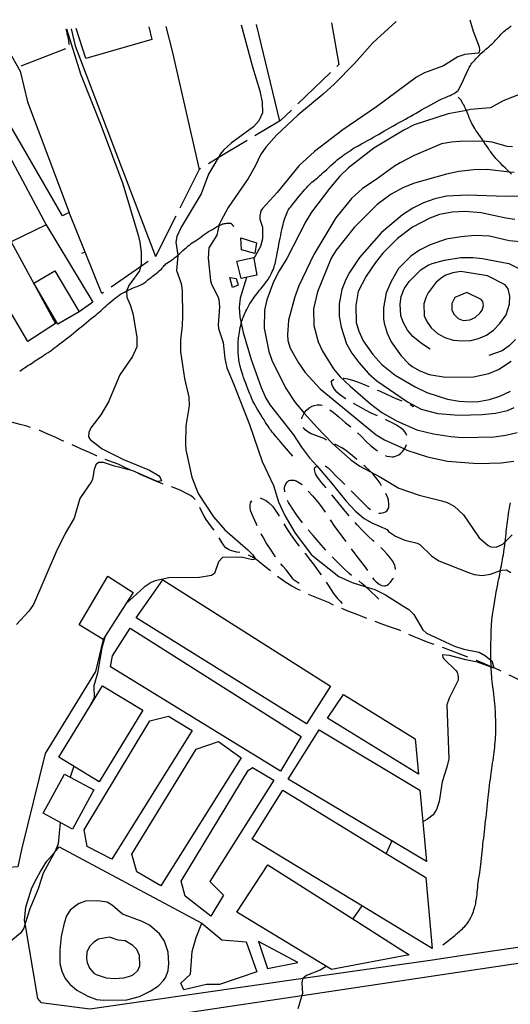
# Model space of a CAD drawing. Units: inches. Extents: x 685681 to 689409, y 4163983 to 4166376.
# Drawn here: x 687590 to 687862, y 4165797 to 4166344 of the extents above; entities that cross this region are included whole.
import ezdxf

# ---------------------------------------------------------------- set-up
doc = ezdxf.new("R2010")
doc.units = ezdxf.units.IN
doc.header["$MEASUREMENT"] = 0
doc.layers.add('Cartografia', color=7, linetype='Continuous')

msp = doc.modelspace()

# ---------------------------------------------------------------- linework, layer by layer
at = {"layer": 'Cartografia', "color": 7, "linetype": 'Continuous'}
for points in [[(687615.89, 4166338.67), (687623.53, 4166313.72), (687635, 4166284.88), (687647.09, 4166252.67), (687655.49, 4166224.14), (687656.44, 4166220.22), (687657.17, 4166214.67), (687657.23, 4166207.86), (687656.86, 4166206.58), (687656.23, 4166204.34), (687650.45, 4166196.23), (687649.13, 4166193.21), (687649.13, 4166193.2), (687649.32, 4166189.78), (687651.21, 4166185.5), (687652.61, 4166180.78), (687654.79, 4166167.69), (687654.89, 4166162.26), (687652.5, 4166156.84), (687645.5, 4166146.65), (687639.16, 4166131.78), (687634.79, 4166124.57), (687629.37, 4166117.22), (687628.17, 4166114.76), (687627.96, 4166112.32), (687628.93, 4166110.84), (687635.64, 4166105.72), (687647.5, 4166099.81), (687661.79, 4166093.83), (687666.78, 4166090.8), (687667.86, 4166089.75), (687668.52, 4166087.95), (687667.09, 4166087.55), (687665.65, 4166087.71), (687652.55, 4166093.41), (687642.51, 4166095.97), (687636.35, 4166097.98), (687633.6, 4166098.05), (687632.19, 4166096.71), (687631.17, 4166094.2), (687630.27, 4166088.8), (687629.74, 4166087.54), (687623.23, 4166078.17), (687620.12, 4166067.24), (687615.16, 4166058.65), (687610.16, 4166048.43), (687597.53, 4166019.26), (687594.91, 4166015.59), (687588.11, 4166008.15)], [(687615.46, 4166338.66), (687615.76, 4166337.52), (687616.09, 4166336.14), (687616.41, 4166334.74), (687616.71, 4166333.29), (687616.99, 4166331.8), (687617.21, 4166330.57), (687617.29, 4166329.92)], [(687618.45, 4166338.73), (687620.61, 4166329.29), (687634.93, 4166291.81), (687665.14, 4166212.32)], [(687661.58, 4166339.71), (687663.09, 4166332.77), (687626.56, 4166322.22), (687621.2, 4166338.79)], [(687712.69, 4166340.86), (687718.97, 4166317.56), (687723.09, 4166304.33), (687724.33, 4166297.91), (687724.56, 4166292.11), (687722.46, 4166287.57), (687719.52, 4166284.33), (687707.07, 4166275.28), (687702.9, 4166271.27), (687701.25, 4166269.24), (687699.94, 4166267.03), (687694.65, 4166258.05), (687690.55, 4166247.04), (687679.4, 4166228.58), (687676.93, 4166223.47), (687676.49, 4166220.34), (687677.58, 4166213.04), (687677.63, 4166212.74), (687676.91, 4166204.54), (687679.41, 4166197.46), (687679.99, 4166193.53), (687680.13, 4166179.29), (687679.97, 4166174.16), (687679, 4166165.95), (687679.06, 4166159.39), (687681.21, 4166144.69), (687683.65, 4166134.36), (687683.86, 4166129.55), (687682.07, 4166118.45), (687681.76, 4166108.26), (687682.01, 4166105.14), (687685.35, 4166089.89), (687688.83, 4166080.96), (687697.32, 4166067.87), (687703.69, 4166060.8), (687716.46, 4166049.6), (687719.13, 4166046.9), (687720.68, 4166044.37), (687718.93, 4166044.15), (687712.6, 4166045.53), (687702.36, 4166045.4), (687700.03, 4166043.04), (687697.9, 4166036.44), (687696.3, 4166035.35), (687689.51, 4166034.22), (687672.65, 4166034.03), (687664.93, 4166032.45), (687662.76, 4166031.54), (687658.81, 4166028.9), (687648.81, 4166019.63), (687648.81, 4166019.63)], [(687670.98, 4166339.92), (687674.51, 4166326.36), (687689.42, 4166260.7)], [(687798.68, 4166342.81), (687785.68, 4166330.87), (687775.59, 4166319.43), (687764.37, 4166308.16), (687758.17, 4166302.36), (687744.14, 4166290.78), (687732.29, 4166279.63), (687726.29, 4166273.01), (687723.43, 4166268.84), (687720.37, 4166262.41), (687716.5, 4166255.65), (687705.55, 4166239.63), (687701.56, 4166232.37), (687700.3, 4166229.78), (687700.23, 4166229.43), (687699.22, 4166224.14), (687694.73, 4166217.12), (687694.4, 4166211.36), (687695.69, 4166198.95), (687696.22, 4166197.09), (687699.98, 4166189.84), (687700.32, 4166188.54), (687700.58, 4166184.36), (687699.89, 4166174.53), (687700.18, 4166172.41), (687702.7, 4166164.58), (687703.61, 4166155.73), (687704.71, 4166150.56), (687708.69, 4166141.38), (687717.29, 4166119.23), (687724.42, 4166098.56), (687730.54, 4166085.23), (687733.45, 4166076.23), (687736.97, 4166068.67), (687742.65, 4166058.9), (687751.68, 4166046.88), (687766.83, 4166034.91), (687774.14, 4166031.42), (687781.75, 4166029.11), (687786.77, 4166027.6), (687792.69, 4166024.64), (687802.37, 4166018.57), (687805.59, 4166016.45), (687808.45, 4166013.69), (687813.36, 4166005.22), (687815.45, 4166003.44), (687830.89, 4165996.11), (687836.23, 4165994.58), (687844.63, 4165992.86), (687848.23, 4165990.87), (687851.17, 4165988.46), (687851.66, 4165988.06), (687852.72, 4165984.14), (687852.78, 4165983.95), (687851.3, 4165984.5), (687843.67, 4165987.35), (687837.28, 4165988.54), (687828.11, 4165990.99), (687824.36, 4165991.3), (687824.45, 4165989.93), (687825.03, 4165989.12), (687831.58, 4165982.93), (687832.41, 4165981.7), (687833.02, 4165979.15), (687832.99, 4165977.34), (687827.93, 4165967.37), (687826.81, 4165963.6), (687827.74, 4165933.74), (687826.71, 4165928.97), (687824.11, 4165920.92), (687822.44, 4165909.96), (687821.08, 4165905.62), (687819.08, 4165902.52), (687816, 4165900.15), (687813.39, 4165898.7), (687813.39, 4165898.7)], [(687741.35, 4166101.5), (687736.51, 4166107.21), (687734.54, 4166109.55), (687733.93, 4166110.26), (687733.43, 4166110.81), (687732.82, 4166111.49), (687732.13, 4166112.28), (687731.37, 4166113.16), (687730.6, 4166114.08), (687729.88, 4166114.97), (687729.24, 4166115.8), (687728.67, 4166116.58), (687728.13, 4166117.37), (687727.58, 4166118.21), (687726.98, 4166119.17), (687726.25, 4166120.33), (687725.37, 4166121.74), (687724.4, 4166123.3), (687723.41, 4166124.89), (687722.48, 4166126.4), (687721.63, 4166127.8), (687720.89, 4166129.07), (687720.26, 4166130.2), (687719.71, 4166131.21), (687719.24, 4166132.15), (687718.82, 4166133.05), (687718.41, 4166133.97), (687717.99, 4166134.97), (687717.53, 4166136.1), (687717.02, 4166137.4), (687716.45, 4166138.86), (687715.83, 4166140.48), (687715.18, 4166142.17), (687714.57, 4166143.8), (687714.03, 4166145.3), (687713.55, 4166146.65), (687713.15, 4166147.87), (687712.8, 4166149), (687712.5, 4166150.05), (687712.24, 4166151.05), (687712.01, 4166152.04), (687711.8, 4166153.01), (687711.62, 4166153.97), (687711.47, 4166154.91), (687711.35, 4166155.84), (687711.25, 4166156.77), (687711.17, 4166157.73), (687711.11, 4166158.74), (687711.06, 4166159.82), (687711.02, 4166160.97), (687711, 4166162.15), (687711, 4166163.33), (687711.02, 4166164.43), (687711.07, 4166165.47), (687711.13, 4166166.43), (687711.22, 4166167.32), (687711.34, 4166168.22), (687711.5, 4166169.22), (687711.69, 4166170.39), (687711.92, 4166171.65), (687712.17, 4166172.89), (687712.42, 4166174.04), (687712.67, 4166175.08), (687712.74, 4166175.34), (687712.93, 4166176.04), (687713.2, 4166176.91), (687713.49, 4166177.75), (687713.8, 4166178.58), (687714.14, 4166179.43), (687714.52, 4166180.31), (687714.92, 4166181.19), (687715.36, 4166182.1), (687715.84, 4166183.03), (687716.37, 4166184.04), (687716.96, 4166185.11), (687717.58, 4166186.19), (687718.19, 4166187.21), (687718.76, 4166188.11), (687719.32, 4166188.94), (687719.91, 4166189.78), (687720.58, 4166190.68), (687721.29, 4166191.62), (687722.02, 4166192.56), (687722.75, 4166193.46), (687723.51, 4166194.39), (687724.34, 4166195.39), (687725.25, 4166196.51), (687726.17, 4166197.66), (687726.98, 4166198.71), (687727.6, 4166199.58), (687728.08, 4166200.3), (687728.47, 4166200.95), (687728.82, 4166201.6), (687729.17, 4166202.3), (687729.54, 4166203.1), (687729.95, 4166204.01), (687730.35, 4166204.98), (687730.72, 4166205.9), (687731.01, 4166206.72), (687731.24, 4166207.48), (687731.45, 4166208.26), (687731.65, 4166209.13), (687731.87, 4166210.13), (687732.12, 4166211.29), (687732.39, 4166212.64), (687732.68, 4166214.15), (687733, 4166215.79), (687733.32, 4166217.52), (687733.66, 4166219.26), (687733.98, 4166220.95), (687734.3, 4166222.53), (687734.62, 4166224.04), (687734.94, 4166225.58), (687735.27, 4166227.17), (687735.59, 4166228.73), (687735.9, 4166230.11), (687736.17, 4166231.24), (687736.44, 4166232.18), (687736.73, 4166233.09), (687737.06, 4166234.04), (687737.41, 4166235), (687737.76, 4166235.9), (687738.1, 4166236.68), (687738.44, 4166237.35), (687738.78, 4166237.97), (687739.15, 4166238.56), (687739.55, 4166239.16), (687740, 4166239.77), (687740.52, 4166240.44), (687741.15, 4166241.23), (687741.94, 4166242.2), (687742.91, 4166243.41), (687743.99, 4166244.76), (687745.08, 4166246.1), (687746.09, 4166247.32), (687747.05, 4166248.44), (687747.96, 4166249.49), (687748.86, 4166250.49), (687749.72, 4166251.42), (687750.5, 4166252.24), (687751.19, 4166252.91), (687751.85, 4166253.51), (687752.55, 4166254.11), (687753.34, 4166254.76), (687754.22, 4166255.49), (687755.17, 4166256.27), (687756.18, 4166257.12), (687757.2, 4166257.99), (687758.19, 4166258.87), (687759.13, 4166259.72), (687760.1, 4166260.62), (687761.18, 4166261.63), (687762.42, 4166262.78), (687763.73, 4166263.97), (687764.94, 4166265.06), (687765.97, 4166265.94), (687766.87, 4166266.66), (687767.73, 4166267.33), (687768.65, 4166268), (687769.65, 4166268.71), (687770.72, 4166269.47), (687771.88, 4166270.25), (687773.08, 4166271.05), (687774.27, 4166271.83), (687775.41, 4166272.55), (687776.49, 4166273.21), (687777.51, 4166273.8), (687778.47, 4166274.34), (687779.44, 4166274.87), (687780.53, 4166275.45), (687781.79, 4166276.14), (687783.17, 4166276.91), (687784.59, 4166277.71), (687785.97, 4166278.5), (687787.35, 4166279.3), (687788.76, 4166280.12), (687790.26, 4166280.97), (687791.83, 4166281.87), (687793.46, 4166282.79), (687795.14, 4166283.74), (687796.86, 4166284.7), (687798.61, 4166285.68), (687800.38, 4166286.66), (687802.11, 4166287.63), (687803.76, 4166288.56), (687805.3, 4166289.44), (687806.76, 4166290.28), (687808.19, 4166291.1), (687809.64, 4166291.92), (687811.14, 4166292.77), (687812.72, 4166293.65), (687814.39, 4166294.57), (687816.13, 4166295.54), (687817.88, 4166296.51), (687819.59, 4166297.46), (687821.16, 4166298.33), (687822.51, 4166299.06), (687823.57, 4166299.59), (687824.47, 4166300), (687825.38, 4166300.38), (687826.42, 4166300.8), (687827.52, 4166301.24), (687828.57, 4166301.7), (687829.48, 4166302.15), (687830.42, 4166302.68), (687831.55, 4166303.35), (687833, 4166304.51), (687835.01, 4166308.29), (687837.57, 4166313.98), (687838.69, 4166316.41), (687839.1, 4166317.22), (687839.44, 4166317.8), (687839.82, 4166318.4), (687840.23, 4166319), (687840.67, 4166319.6), (687841.14, 4166320.19), (687841.63, 4166320.77), (687842.17, 4166321.36), (687842.8, 4166322.03), (687843.6, 4166322.84), (687844.59, 4166323.84), (687845.66, 4166324.91), (687846.67, 4166325.88), (687847.52, 4166326.65), (687848.28, 4166327.29), (687849.08, 4166327.95), (687850, 4166328.72), (687850.95, 4166329.54), (687851.79, 4166330.29), (687852.45, 4166330.93), (687853.06, 4166331.57), (687853.79, 4166332.38), (687854.77, 4166333.47), (687855.86, 4166334.66), (687856.89, 4166335.75), (687857.69, 4166336.56), (687858.35, 4166337.16), (687858.99, 4166337.69), (687859.7, 4166338.25), (687860.52, 4166338.87), (687861.44, 4166339.54), (687862.45, 4166340.25)], [(687839.52, 4166343.73), (687841.35, 4166337.28), (687844.69, 4166328.59), (687844.85, 4166326.84), (687844.62, 4166325.65), (687844.07, 4166325.14), (687836.78, 4166324.38), (687832.74, 4166323.12), (687824.78, 4166318.09), (687814.41, 4166314.28), (687809.96, 4166311.76), (687787.78, 4166295.34), (687769.09, 4166282.56), (687753.39, 4166270.52), (687744.91, 4166262.92), (687732.7, 4166247.82), (687724.43, 4166238.98), (687723.64, 4166237.66), (687723.01, 4166234.83), (687723.04, 4166233.14), (687724.5, 4166228.55), (687724.55, 4166222.24), (687723.38, 4166217.84), (687719.79, 4166211.25), (687719.79, 4166211.25)], [(687721, 4166341.05), (687733.96, 4166287.49), (687734.02, 4166287.28)], [(687762.77, 4166342), (687766.85, 4166318.89), (687765.75, 4166317.83)], [(687577.23, 4166337.8), (687590.21, 4166315.1), (687594.14, 4166298.24), (687617.34, 4166236.74), (687613.63, 4166234.92), (687554.27, 4166337.28)], [(687615.21, 4166327.63), (687590.59, 4166317.86)], [(687762.14, 4166314.36), (687744.12, 4166297.04)], [(687872.57, 4166304.48), (687857.99, 4166298.65), (687850.88, 4166294.83), (687839.91, 4166293.82), (687837.6, 4166293.38), (687827.52, 4166291.46), (687808.52, 4166285.36), (687802.95, 4166282.44), (687786.27, 4166272.38), (687772.17, 4166261.49), (687767.44, 4166256.97), (687761.64, 4166249.99), (687751.7, 4166236.87), (687748.49, 4166231.74), (687738.06, 4166211.18), (687733.75, 4166204.35), (687730.62, 4166198.29), (687726.99, 4166188.35), (687725.67, 4166182.51), (687725.48, 4166172.63), (687727.96, 4166159.68), (687729.62, 4166154.77), (687737.27, 4166139.48), (687742.55, 4166131.27), (687747.7, 4166125.49), (687754.67, 4166117.68), (687763.33, 4166108.59), (687773.56, 4166099.53), (687778.5, 4166096.12), (687784.46, 4166092.92), (687789.98, 4166089.96), (687800.09, 4166083.78), (687811.34, 4166079.92), (687823.96, 4166076.85), (687826.97, 4166075.84), (687830.82, 4166073.79), (687835.91, 4166068.95), (687844.64, 4166056.23), (687849.66, 4166051.95), (687851.1, 4166051.35), (687854.11, 4166051.04), (687857.76, 4166052.73), (687859.07, 4166054.06), (687862.91, 4166057.95)], [(687862.6, 4166258.12), (687861.44, 4166259.2), (687861.41, 4166259.23), (687860.27, 4166260.32), (687859.09, 4166261.47), (687857.84, 4166262.69), (687856.61, 4166263.91), (687855.52, 4166265.01), (687854.66, 4166265.93), (687853.95, 4166266.74), (687853.28, 4166267.55), (687852.57, 4166268.43), (687851.83, 4166269.38), (687851.12, 4166270.33), (687850.44, 4166271.25), (687849.77, 4166272.22), (687849.03, 4166273.31), (687848.16, 4166274.58), (687847.22, 4166275.97), (687846.98, 4166276.32), (687846.26, 4166277.39), (687845.33, 4166278.73), (687844.45, 4166280.01), (687843.63, 4166281.2), (687842.89, 4166282.31), (687842.22, 4166283.35), (687841.62, 4166284.33), (687841.08, 4166285.25), (687840.6, 4166286.12), (687840.18, 4166286.94), (687839.82, 4166287.72), (687839.49, 4166288.48), (687839.18, 4166289.27), (687838.87, 4166290.12), (687838.56, 4166290.99), (687838.24, 4166291.86), (687837.9, 4166292.71), (687837.6, 4166293.38), (687837.52, 4166293.57), (687837.08, 4166294.5), (687836.57, 4166295.5), (687836.06, 4166296.41), (687835.66, 4166297.05), (687834.62, 4166299.16), (687833.09, 4166300.78)], [(687740.51, 4166293.57), (687734.57, 4166287.86), (687733.96, 4166287.49), (687720.21, 4166279.22)], [(687715.93, 4166276.64), (687699.94, 4166267.03), (687694.51, 4166263.76)], [(687863.09, 4166273.25), (687860.21, 4166273.32), (687851.86, 4166275.85), (687846.98, 4166276.32), (687846.98, 4166276.32), (687833.99, 4166276.14), (687829.37, 4166275.81), (687823.83, 4166274.77), (687808.59, 4166268.36), (687800.91, 4166264.4), (687797.7, 4166262.53), (687787.53, 4166255.09), (687780, 4166250.14), (687773.8, 4166244.46), (687765.19, 4166233.8), (687752.89, 4166213.45), (687744.71, 4166196.11), (687742.52, 4166190.07), (687739.01, 4166177.01), (687738.35, 4166168.87), (687738.53, 4166165.81), (687739.92, 4166161.59), (687744.39, 4166153.3), (687748.23, 4166148.06), (687756.52, 4166138.96), (687787.61, 4166113.36), (687792.16, 4166110.57), (687803.19, 4166105.6), (687804.57, 4166104.98), (687816.01, 4166101.14), (687827.11, 4166098.78), (687843.93, 4166097.59), (687856.86, 4166097.83), (687863.9, 4166098.9)], [(687604.54, 4166229.88), (687585.1, 4166220.58), (687609.68, 4166175.23), (687594.31, 4166165.25), (687548.12, 4166243.64), (687550.08, 4166246.11), (687550.47, 4166248.24), (687559.04, 4166253.27), (687584.27, 4166268.06), (687604.54, 4166229.88)], [(687690.22, 4166261.18), (687689.42, 4166260.7), (687678.62, 4166239.19)], [(687864.04, 4166258.89), (687861.44, 4166259.2), (687849.08, 4166260.68), (687841.72, 4166260.41), (687833.43, 4166259.45), (687826.52, 4166258.01), (687808.75, 4166253.05), (687802.67, 4166250.56), (687795.87, 4166246.94), (687788.1, 4166241.29), (687775.28, 4166228.49), (687765.27, 4166215.93), (687762.67, 4166211.51), (687755.08, 4166192.81), (687752.82, 4166183.33), (687752.93, 4166174.02), (687755.35, 4166165.06), (687757.69, 4166159.92), (687763.88, 4166149.97), (687767.52, 4166145.6), (687773.17, 4166140.46), (687784.41, 4166130.67), (687790.62, 4166125.85), (687799.21, 4166121.01), (687810.11, 4166116.15), (687819.27, 4166114.01), (687828.85, 4166112.44), (687835.36, 4166111.93), (687852.97, 4166112.38), (687859.45, 4166113.26), (687865.79, 4166114.69)], [(687866.72, 4166245.82), (687859.42, 4166245.62), (687838.17, 4166246.41), (687826.56, 4166245.76), (687820.09, 4166244.33), (687813.82, 4166242.08), (687807.88, 4166239.16), (687802.08, 4166235.49), (687790.58, 4166225.71), (687778.28, 4166211.86), (687772.81, 4166203.57), (687770.64, 4166199.53), (687768.49, 4166193.99), (687766.95, 4166186.03), (687767.02, 4166179.34), (687768.19, 4166173.11), (687771.17, 4166163.98), (687774.02, 4166158.79), (687777.87, 4166153.48), (687783.22, 4166147.52), (687787.99, 4166143.3), (687804.88, 4166131.68), (687812.45, 4166127.75), (687821.68, 4166125.3), (687833.32, 4166124.33), (687846.37, 4166124.64), (687853.72, 4166125.46), (687860.44, 4166126.9), (687864.03, 4166128.59)], [(687635.48, 4166191.77), (687617.34, 4166236.74)], [(687676.38, 4166234.72), (687665.17, 4166212.38)], [(687864.4, 4166232.96), (687859.39, 4166233.62), (687845.84, 4166236.62), (687836.65, 4166237.32), (687829.66, 4166236.88), (687822.69, 4166235.62), (687817.35, 4166233.71), (687807.76, 4166228.6), (687799.45, 4166222.26), (687791.29, 4166214.29), (687787.2, 4166209.03), (687782.03, 4166201.37), (687777.63, 4166192.85), (687776.22, 4166185.08), (687776.45, 4166175.77), (687777.85, 4166170.86), (687780.26, 4166165.65), (687785.72, 4166157.94), (687790.75, 4166152.41), (687798.11, 4166146.55), (687809.1, 4166140), (687815.65, 4166136.88), (687827.03, 4166133.28), (687833.48, 4166132.08), (687839.74, 4166131.7), (687844.36, 4166131.91), (687850.33, 4166133.08), (687856.04, 4166134.94), (687861.99, 4166137.68)], [(687589.88, 4166148.73), (687590.67, 4166149.3), (687591.53, 4166149.91), (687592.46, 4166150.53), (687593.43, 4166151.17), (687594.44, 4166151.82), (687595.43, 4166152.45), (687596.37, 4166153.05), (687597.2, 4166153.62), (687597.95, 4166154.15), (687598.65, 4166154.63), (687599.32, 4166155.06), (687599.99, 4166155.47), (687600.69, 4166155.9), (687601.44, 4166156.38), (687602.29, 4166156.93), (687603.28, 4166157.58), (687604.41, 4166158.32), (687605.6, 4166159.09), (687606.7, 4166159.83), (687607.64, 4166160.48), (687608.5, 4166161.12), (687609.42, 4166161.84), (687610.5, 4166162.68), (687611.71, 4166163.64), (687612.99, 4166164.63), (687614.27, 4166165.62), (687615.58, 4166166.62), (687616.94, 4166167.66), (687618.36, 4166168.75), (687619.77, 4166169.84), (687621.07, 4166170.88), (687622.21, 4166171.81), (687623.27, 4166172.69), (687624.37, 4166173.6), (687625.58, 4166174.61), (687626.89, 4166175.69), (687628.25, 4166176.79), (687629.6, 4166177.87), (687630.89, 4166178.9), (687632.06, 4166179.85), (687633.07, 4166180.7), (687633.98, 4166181.49), (687634.86, 4166182.3), (687635.79, 4166183.15), (687636.73, 4166184.04), (687637.67, 4166184.89), (687638.58, 4166185.7), (687639.53, 4166186.5), (687640.58, 4166187.37), (687641.77, 4166188.35), (687643.01, 4166189.34), (687644.14, 4166190.22), (687645.07, 4166190.91), (687645.83, 4166191.43), (687646.51, 4166191.85), (687647.18, 4166192.22), (687647.93, 4166192.61), (687648.85, 4166193.07), (687649.13, 4166193.2), (687650, 4166193.62), (687651.25, 4166194.21), (687652.42, 4166194.74), (687653.39, 4166195.14), (687654.21, 4166195.46), (687655, 4166195.77), (687655.83, 4166196.1), (687656.66, 4166196.47), (687657.43, 4166196.83), (687658.08, 4166197.18), (687658.65, 4166197.53), (687659.2, 4166197.9), (687659.76, 4166198.3), (687660.35, 4166198.77), (687661.01, 4166199.32), (687661.74, 4166199.94), (687662.51, 4166200.6), (687663.28, 4166201.23), (687664.01, 4166201.81), (687664.75, 4166202.37), (687665.55, 4166202.97), (687666.42, 4166203.64), (687667.28, 4166204.33), (687667.99, 4166204.93), (687668.47, 4166205.39), (687668.81, 4166205.79), (687669.13, 4166206.21), (687669.55, 4166206.74), (687670.02, 4166207.31), (687670.48, 4166207.82), (687670.89, 4166208.21), (687671.36, 4166208.56), (687672.02, 4166209.01), (687672.95, 4166209.64), (687674.04, 4166210.37), (687675.1, 4166211.1), (687675.99, 4166211.75), (687676.74, 4166212.33), (687677.4, 4166212.88), (687677.58, 4166213.04), (687678.03, 4166213.45), (687678.7, 4166214.07), (687679.48, 4166214.79), (687680.4, 4166215.64), (687681.41, 4166216.54), (687682.42, 4166217.42), (687683.36, 4166218.21), (687684.23, 4166218.9), (687685.02, 4166219.5), (687685.76, 4166220.03), (687686.52, 4166220.54), (687687.4, 4166221.13), (687688.43, 4166221.82), (687689.53, 4166222.59), (687690.57, 4166223.33), (687691.45, 4166223.99), (687692.17, 4166224.54), (687692.78, 4166225), (687693.32, 4166225.37), (687693.91, 4166225.73), (687694.64, 4166226.17), (687695.6, 4166226.74), (687696.73, 4166227.42), (687697.92, 4166228.13), (687699.09, 4166228.8), (687700.16, 4166229.4), (687700.23, 4166229.43), (687701.08, 4166229.87), (687701.8, 4166230.2), (687702.38, 4166230.41), (687702.9, 4166230.55), (687703.45, 4166230.66), (687704.02, 4166230.75), (687704.61, 4166230.82), (687705.21, 4166230.86), (687705.78, 4166230.87), (687706.26, 4166230.86), (687706.63, 4166230.83), (687706.89, 4166230.76), (687707.09, 4166230.65), (687707.25, 4166230.49), (687707.41, 4166230.29), (687707.62, 4166230.03), (687707.9, 4166229.72), (687708.22, 4166229.44), (687708.55, 4166229.25)], [(687604.54, 4166229.88), (687630.44, 4166187.11), (687622.79, 4166181.64)], [(687869.57, 4166220.37), (687861.31, 4166221.03), (687850.33, 4166223.58), (687842.27, 4166223.93), (687834.66, 4166223.35), (687826.32, 4166221.88), (687817.44, 4166218.84), (687811.56, 4166215.79), (687806.69, 4166212.45), (687799.95, 4166205.64), (687795.83, 4166198.5), (687793.14, 4166192.2), (687791.67, 4166183.93), (687791.66, 4166177.8), (687791.95, 4166175.43), (687793.55, 4166169.77), (687795.77, 4166164.94), (687801.34, 4166157.3), (687805.49, 4166153), (687807.58, 4166151.29), (687811.75, 4166148.86), (687816.97, 4166146.96), (687825.93, 4166145.44), (687841.48, 4166145.61), (687850.07, 4166147.39), (687855.33, 4166149.61), (687862.31, 4166154.31)], [(687712.42, 4166222.76), (687721.16, 4166219.99), (687720.27, 4166214.09), (687712.86, 4166216.08), (687712.42, 4166222.76)], [(687624.26, 4166214.2), (687626.12, 4166214.95)], [(687661.09, 4166209.51), (687656.86, 4166206.58), (687640.54, 4166195.27)], [(687719.79, 4166211.25), (687721.43, 4166202.05), (687712.6, 4166200.08), (687710.23, 4166209.85), (687719.69, 4166211.83), (687719.79, 4166211.25)], [(687817.56, 4166160.96), (687812.65, 4166164.01), (687807.89, 4166167.92), (687804.89, 4166171.49), (687802.43, 4166175.94), (687801.18, 4166179.54), (687800.87, 4166185.91), (687801.48, 4166190.17), (687803.03, 4166194.45), (687805.82, 4166198.56), (687812.51, 4166205.19), (687816.34, 4166207.63), (687818.51, 4166208.55), (687825.41, 4166210.36), (687834.44, 4166211.72), (687841.25, 4166211.78), (687846.44, 4166211.26), (687861.11, 4166208.4), (687874.48, 4166201.84)], [(687611.06, 4166174.75), (687597.65, 4166197.58), (687609.38, 4166204.47), (687622.79, 4166181.64), (687611.06, 4166174.75)], [(687849.24, 4166201.68), (687834.52, 4166203.97), (687830.03, 4166203.33), (687826.19, 4166202), (687824.33, 4166200.97), (687820.89, 4166198.16), (687816.37, 4166192.26), (687815.23, 4166190.05), (687814.05, 4166186.15), (687814.24, 4166179.53), (687815.55, 4166176.31), (687818.11, 4166172.73), (687821.6, 4166169.67), (687825.58, 4166167.43), (687830.17, 4166166.02), (687835.36, 4166165.49), (687839.98, 4166165.7), (687844.21, 4166166.78), (687848.79, 4166168.8), (687852.61, 4166171.56), (687856.11, 4166175.25), (687859.58, 4166180.07), (687861.53, 4166185.85), (687861.64, 4166190.29), (687860.81, 4166194.4), (687859.08, 4166196.62), (687849.24, 4166201.68)], [(687706.46, 4166200.71), (687709.91, 4166200.15), (687711.1, 4166196.49), (687707.88, 4166195.12), (687706.46, 4166200.71)], [(687715.66, 4166200.76), (687712.05, 4166189.32), (687711.64, 4166184.31), (687711.99, 4166178.88), (687712.74, 4166175.34), (687713.84, 4166170.17), (687718.24, 4166155.25), (687723.71, 4166139.66), (687726.32, 4166133.71), (687728.83, 4166129.95), (687741.69, 4166113.44), (687746.13, 4166106.65), (687750.61, 4166100.73), (687754.61, 4166096.14), (687762.23, 4166087.39), (687770.93, 4166076.55), (687776.03, 4166071.08), (687780.91, 4166067.05), (687785.14, 4166064.69), (687793.71, 4166060.91), (687794.42, 4166059.74), (687798.27, 4166057.18), (687803.5, 4166054.91), (687810.34, 4166053.28), (687811.66, 4166052.62), (687818.22, 4166046.24), (687822.2, 4166043.44), (687838.69, 4166037), (687841.96, 4166035.87), (687846.34, 4166035.39), (687850.95, 4166036.17), (687856.45, 4166038.08), (687857.4, 4166038.41), (687859.84, 4166038.46), (687862.24, 4166037.13)], [(687636.43, 4166192.42), (687635.48, 4166191.77)], [(687837.73, 4166192.41), (687831.23, 4166189.66), (687829.54, 4166186.32), (687829.48, 4166182.57), (687830.84, 4166180.09), (687833.01, 4166177.95), (687835.77, 4166176.87), (687839.52, 4166177.13), (687842.37, 4166178.49), (687845.19, 4166181.05), (687846.23, 4166182.5), (687847.11, 4166185.15), (687846.76, 4166187.45), (687845.68, 4166188.49), (687837.73, 4166192.41)], [(687864.83, 4166166.23), (687861.21, 4166162.72), (687857.33, 4166160.09), (687850.06, 4166157.51)], [(687770.67, 4166133.31), (687769.74, 4166133.9), (687767.2, 4166135.72), (687765.74, 4166137.07), (687764.4, 4166138.67), (687763.5, 4166140.15), (687763.04, 4166141.46), (687762.82, 4166142.95), (687763.18, 4166143.52), (687763.92, 4166144.1), (687764.34, 4166144.26)], [(687769.27, 4166144.77), (687769.53, 4166144.77), (687771.6, 4166144.43), (687774.49, 4166143.73), (687777.25, 4166142.85), (687779.96, 4166141.77), (687783.5, 4166140.23)], [(687788.11, 4166138.29), (687789.4, 4166137.76), (687793.69, 4166135.84), (687798.47, 4166133.62), (687801.81, 4166132.2)], [(687746.24, 4166122.33), (687746.33, 4166122.9), (687746.81, 4166123.97), (687747.65, 4166125.41), (687747.7, 4166125.49), (687747.96, 4166125.93), (687749, 4166127.14), (687750.47, 4166128.41), (687752.02, 4166129.38), (687753.2, 4166129.78), (687754.88, 4166130.06), (687756.63, 4166130.09), (687757.32, 4166129.85), (687757.49, 4166129.77)], [(687761.85, 4166127.38), (687763.7, 4166125.97), (687766.81, 4166123.41), (687770.62, 4166120.16), (687773.47, 4166117.9)], [(687788.31, 4166123.93), (687784.76, 4166125.49), (687781.67, 4166127.06), (687777.69, 4166129.23), (687774.96, 4166130.76)], [(687806.39, 4166130.19), (687807.35, 4166129.78), (687808.12, 4166129.11), (687808.12, 4166128.99)], [(687595.88, 4166117.56), (687593.93, 4166118.19), (687590.1, 4166119.24), (687584.58, 4166120.7), (687581.56, 4166121.71), (687581.48, 4166121.73)], [(687804.5, 4166113), (687804.21, 4166113.91), (687803.57, 4166114.9), (687802.42, 4166116.19), (687801.09, 4166117.23), (687798.81, 4166118.75), (687796.42, 4166120.08), (687792.95, 4166121.83), (687792.86, 4166121.86)], [(687614.31, 4166109.82), (687613.64, 4166110.12), (687609.86, 4166111.92), (687605.57, 4166113.84), (687601.04, 4166115.76), (687600.6, 4166115.91)], [(687760.16, 4166110.52), (687758.1, 4166111.49), (687755.52, 4166112.45), (687751.17, 4166114.18), (687749.6, 4166115.09), (687748.26, 4166116.19), (687747.31, 4166117.36), (687747.19, 4166117.56)], [(687777.19, 4166114.57), (687779.38, 4166112.51), (687781.86, 4166109.94), (687784.47, 4166107.49), (687787.01, 4166105.41), (687788.28, 4166104.5)], [(687632.58, 4166101.7), (687632.41, 4166101.78), (687628.5, 4166103.58), (687624.09, 4166105.5), (687618.89, 4166107.83)], [(687776.89, 4166099.75), (687774.2, 4166102.04), (687770.59, 4166104.91), (687768.56, 4166106.19), (687765.79, 4166107.7), (687764.63, 4166108.29)], [(687792.57, 4166101.97), (687793.39, 4166101.65), (687794.95, 4166101.31), (687796.45, 4166101.27), (687797.14, 4166101.28), (687798.32, 4166101.62), (687800.06, 4166102.4), (687801.29, 4166103.3), (687802.39, 4166104.44), (687803.18, 4166105.58), (687803.19, 4166105.6), (687803.36, 4166105.84), (687804.15, 4166107.48), (687804.27, 4166108.03)], [(687651.06, 4166094.07), (687648.46, 4166095.2), (687644.49, 4166097.07), (687641.85, 4166098.08), (687637.21, 4166099.81)], [(687759.75, 4166083.95), (687757.37, 4166086.86), (687755, 4166090), (687753.9, 4166091.85), (687753.44, 4166093.22), (687753.35, 4166094.41), (687753.59, 4166095.22), (687754.08, 4166095.73), (687754.61, 4166096.14), (687754.65, 4166096.17), (687754.84, 4166096.31)], [(687759.33, 4166096.28), (687760.9, 4166095.05), (687762.62, 4166093.39), (687765.55, 4166090.38), (687768.22, 4166087.87), (687770.16, 4166085.91)], [(687790.47, 4166085.2), (687789.67, 4166086.52), (687788, 4166088.86), (687786.21, 4166091.02), (687784.5, 4166092.88), (687784.46, 4166092.92), (687783.85, 4166093.6), (687781.69, 4166095.62), (687780.68, 4166096.49)], [(687669.38, 4166086.07), (687668.61, 4166086.33), (687665.78, 4166087.46), (687662.44, 4166088.97), (687657.15, 4166091.3), (687655.61, 4166092)], [(687736.84, 4166081.75), (687736.75, 4166083.6), (687736.98, 4166084.92), (687737.52, 4166086.18), (687738.31, 4166087.31), (687739.17, 4166088.02), (687739.91, 4166088.22), (687741.35, 4166088.31), (687742.04, 4166088.26), (687743.23, 4166087.84), (687745.12, 4166086.88), (687746.45, 4166085.9), (687746.46, 4166085.89)], [(687687.2, 4166077.46), (687687.01, 4166077.74), (687685.93, 4166078.78), (687684.54, 4166079.75), (687682.39, 4166080.96), (687679.24, 4166082.53), (687676.09, 4166083.91), (687674.13, 4166084.52)], [(687749.86, 4166082.23), (687752.26, 4166079.58), (687755.38, 4166075.95), (687757.18, 4166073.54), (687759.25, 4166070.56)], [(687773.72, 4166082.4), (687774.84, 4166081.31), (687778.72, 4166077.38), (687783.18, 4166072.9), (687784.43, 4166071.92)], [(687721.56, 4166062.96), (687721.13, 4166063.87), (687719.37, 4166067.84), (687717.92, 4166071.5), (687717.65, 4166072.93), (687717.62, 4166074.56), (687717.91, 4166075.69), (687718.46, 4166076.57), (687718.75, 4166076.87)], [(687723.25, 4166078.4), (687723.54, 4166078.35), (687724.87, 4166077.82), (687726.82, 4166076.79), (687727.84, 4166075.93), (687730, 4166073.85), (687730.96, 4166072.55), (687732.83, 4166069.71), (687733.75, 4166068.25)], [(687746.76, 4166064.65), (687743.59, 4166068.79), (687742.11, 4166071.07), (687738.89, 4166075.95), (687738.32, 4166077.03)], [(687772.52, 4166068.56), (687770.28, 4166071.16), (687767.15, 4166074.92), (687764.01, 4166078.86), (687762.95, 4166080.11)], [(687788.95, 4166069.96), (687789.17, 4166069.95), (687789.85, 4166069.96), (687791.85, 4166070.25), (687792.77, 4166070.7), (687793.63, 4166071.47), (687794.18, 4166072.36), (687794.53, 4166073.49), (687794.57, 4166074.68), (687794.4, 4166077.3), (687794, 4166078.48), (687792.95, 4166080.87)], [(687697.72, 4166060.52), (687696.29, 4166062.41), (687693.35, 4166066.42), (687691.99, 4166068.64), (687690.76, 4166071.06), (687689.68, 4166073.13)], [(687824.48, 4165830.44), (687829.24, 4165834.16), (687831.17, 4165835.71), (687831.74, 4165836.2), (687832.16, 4165836.54), (687832.66, 4165836.96), (687833.26, 4165837.46), (687833.96, 4165838.06), (687834.7, 4165838.72), (687835.42, 4165839.38), (687836.05, 4165840.01), (687836.61, 4165840.61), (687837.13, 4165841.2), (687837.63, 4165841.82), (687838.1, 4165842.44), (687838.55, 4165843.07), (687838.95, 4165843.69), (687839.33, 4165844.31), (687839.68, 4165844.95), (687840.02, 4165845.62), (687840.35, 4165846.35), (687840.7, 4165847.16), (687841.07, 4165848.06), (687841.44, 4165849.02), (687841.78, 4165849.97), (687842.07, 4165850.86), (687842.31, 4165851.71), (687842.53, 4165852.55), (687842.72, 4165853.41), (687842.89, 4165854.3), (687843.05, 4165855.23), (687843.19, 4165856.21), (687843.32, 4165857.26), (687843.45, 4165858.41), (687843.57, 4165859.66), (687843.7, 4165860.98), (687843.83, 4165862.33), (687843.98, 4165863.67), (687844.15, 4165865), (687844.33, 4165866.36), (687844.53, 4165867.74), (687844.74, 4165869.15), (687844.95, 4165870.58), (687845.15, 4165872.02), (687845.34, 4165873.51), (687845.54, 4165875.09), (687845.74, 4165876.78), (687845.94, 4165878.53), (687846.12, 4165880.25), (687846.29, 4165881.9), (687846.44, 4165883.47), (687846.6, 4165884.98), (687846.77, 4165886.47), (687846.95, 4165887.99), (687847.15, 4165889.63), (687847.36, 4165891.42), (687847.58, 4165893.33), (687847.81, 4165895.29), (687848.03, 4165897.24), (687848.24, 4165899.19), (687848.45, 4165901.12), (687848.65, 4165903.05), (687848.84, 4165904.97), (687849.03, 4165906.88), (687849.21, 4165908.78), (687849.39, 4165910.61), (687849.57, 4165912.33), (687849.75, 4165913.9), (687849.94, 4165915.43), (687850.15, 4165917.04), (687850.37, 4165918.81), (687850.61, 4165920.65), (687850.86, 4165922.44), (687851.09, 4165924.05), (687851.32, 4165925.52), (687851.53, 4165926.93), (687851.72, 4165928.33), (687851.92, 4165929.76), (687852.12, 4165931.24), (687852.34, 4165932.77), (687852.56, 4165934.32), (687852.77, 4165935.85), (687852.96, 4165937.33), (687853.13, 4165938.75), (687853.28, 4165940.15), (687853.41, 4165941.55), (687853.53, 4165942.95), (687853.64, 4165944.36), (687853.73, 4165945.76), (687853.8, 4165947.14), (687853.85, 4165948.44), (687853.88, 4165949.67), (687853.88, 4165950.88), (687853.88, 4165952.19), (687853.85, 4165953.66), (687853.82, 4165955.25), (687853.78, 4165956.89), (687853.72, 4165958.52), (687853.64, 4165960.09), (687853.55, 4165961.56), (687853.44, 4165962.92), (687853.31, 4165964.29), (687853.15, 4165965.83), (687852.96, 4165967.63), (687852.75, 4165969.6), (687852.53, 4165971.56), (687852.31, 4165973.38), (687852.1, 4165975.05), (687851.91, 4165976.6), (687851.75, 4165978.05), (687851.62, 4165979.42), (687851.51, 4165980.73), (687851.43, 4165982), (687851.36, 4165983.28), (687851.3, 4165984.5), (687851.3, 4165984.63), (687851.29, 4165984.77), (687851.24, 4165986.1), (687851.19, 4165987.68), (687851.17, 4165988.46), (687851.15, 4165989.38), (687851.11, 4165991.14), (687851.08, 4165992.87), (687851.07, 4165994.44), (687851.09, 4165995.79), (687851.12, 4165997.03), (687851.16, 4165998.35), (687851.21, 4165999.86), (687851.26, 4166001.56), (687851.32, 4166003.37), (687851.38, 4166005.22), (687851.46, 4166006.99), (687851.54, 4166008.55), (687851.63, 4166009.83), (687851.75, 4166010.96), (687851.9, 4166012.12), (687852.08, 4166013.45), (687852.29, 4166014.95), (687852.53, 4166016.56), (687852.79, 4166018.26), (687853.06, 4166019.99), (687853.35, 4166021.74), (687853.64, 4166023.48), (687853.95, 4166025.22), (687854.26, 4166026.98), (687854.59, 4166028.76), (687854.92, 4166030.51), (687855.24, 4166032.14), (687855.55, 4166033.6), (687855.83, 4166034.91), (687856.08, 4166036.13), (687856.31, 4166037.29), (687856.45, 4166038.08), (687856.52, 4166038.43), (687856.74, 4166039.58), (687856.98, 4166040.77), (687857.22, 4166041.96), (687857.45, 4166043.14), (687857.65, 4166044.28), (687857.85, 4166045.47), (687858.06, 4166046.84), (687858.29, 4166048.44), (687858.55, 4166050.21), (687858.8, 4166052.03), (687859.04, 4166053.8), (687859.07, 4166054.06), (687859.25, 4166055.47), (687859.43, 4166057.02), (687859.57, 4166058.42), (687859.7, 4166059.74), (687859.82, 4166061.06), (687859.96, 4166062.42), (687860.12, 4166063.83), (687860.3, 4166065.24), (687860.49, 4166066.64), (687860.7, 4166068.05), (687860.92, 4166069.49), (687861.16, 4166070.98), (687861.42, 4166072.51), (687861.7, 4166074.07), (687861.99, 4166075.64)], [(687761.95, 4166066.35), (687764.44, 4166062.62), (687766.75, 4166059.41), (687769.95, 4166055.09), (687770.68, 4166054.16)], [(687736.41, 4166064.02), (687738.04, 4166061.31), (687740.29, 4166057.85), (687742.92, 4166054.03), (687744.78, 4166051.69), (687744.83, 4166051.62)], [(687759.72, 4166049.43), (687758.29, 4166050.94), (687755.92, 4166053.71), (687752.54, 4166057.52), (687749.86, 4166060.73)], [(687786.37, 4166054.15), (687785.95, 4166054.52), (687782.9, 4166057.33), (687780.1, 4166060.16), (687776.92, 4166063.54), (687775.81, 4166064.79)], [(687711.89, 4166048.06), (687710.24, 4166048.36), (687706.78, 4166049.17), (687705.59, 4166049.77), (687704.26, 4166050.75), (687703.24, 4166051.85), (687702.14, 4166053.46), (687700.47, 4166056.24), (687700.42, 4166056.31)], [(687731.7, 4166045.74), (687731.52, 4166046), (687729.65, 4166048.84), (687726.63, 4166053.54), (687724.89, 4166056.57), (687723.84, 4166058.51)], [(687773.72, 4166050.19), (687774.69, 4166048.87), (687777.64, 4166044.99), (687781.35, 4166040.06), (687782.66, 4166038.15)], [(687798.18, 4166038.68), (687798.15, 4166040.31), (687797.82, 4166041.11), (687796.59, 4166043.53), (687795.5, 4166045.07), (687793.71, 4166047.22), (687791.61, 4166049.43), (687790.11, 4166050.84)], [(687728.87, 4166038.01), (687725.88, 4166040.34), (687721.5, 4166043.82), (687720.68, 4166044.37), (687719.03, 4166045.52), (687717.14, 4166046.49), (687716.67, 4166046.66)], [(687747.99, 4166047.75), (687748.36, 4166047.32), (687750.41, 4166044.54), (687753.16, 4166041.03), (687755.79, 4166037.46), (687756.99, 4166035.75)], [(687773.88, 4166035.32), (687772.36, 4166036.64), (687769.62, 4166039.21), (687766.82, 4166042.04), (687763.17, 4166045.81)], [(687744.92, 4166030.94), (687742.07, 4166032.83), (687741.56, 4166033.32), (687740.6, 4166034.61), (687737.59, 4166038.49), (687735.74, 4166040.52), (687734.72, 4166041.76)], [(687636.24, 4165999.86), (687622.78, 4166007.98), (687638.77, 4166034.97), (687652.81, 4166025.92), (687648.81, 4166019.63), (687637.36, 4166001.63), (687636.24, 4165999.86)], [(687669.17, 4166032.91), (687762.28, 4165974.02), (687748.93, 4165953.09), (687654.45, 4166011.82), (687669.17, 4166032.91)], [(687745.52, 4166027.04), (687744.61, 4166027.5), (687740.82, 4166029.55), (687737.47, 4166031.55), (687734.88, 4166033.32), (687732.76, 4166034.88)], [(687785.58, 4166034.09), (687786.23, 4166033.21), (687787.56, 4166031.86), (687789.21, 4166030.58), (687790.54, 4166029.92), (687791.79, 4166029.63), (687792.48, 4166029.64), (687793.6, 4166029.97), (687794.4, 4166030.55), (687795.5, 4166031.7), (687796.84, 4166033.47), (687797.08, 4166033.9)], [(687759.81, 4166031.63), (687760.93, 4166029.93), (687763.95, 4166025.42), (687766.06, 4166022.59), (687767.53, 4166021.05), (687768.73, 4166019.82)], [(687789.05, 4166022.33), (687783.14, 4166027.9), (687782.63, 4166028.33), (687781.75, 4166029.11), (687781.42, 4166029.42), (687779.65, 4166031.03), (687777.91, 4166032.36)], [(687763.83, 4166019), (687761.04, 4166020.31), (687757.33, 4166021.86), (687751.79, 4166024.13), (687750.04, 4166024.9)], [(687782.37, 4166011.52), (687781.06, 4166011.99), (687777.29, 4166013.48), (687771.43, 4166015.75), (687768.44, 4166017.08)], [(687651.12, 4166006.14), (687745.93, 4165946.03), (687734.42, 4165926.88), (687640.27, 4165984.62), (687641.28, 4165990.77), (687651.12, 4166006.14)], [(687801.16, 4166004.68), (687800.49, 4166004.98), (687797.16, 4166006.23), (687793.83, 4166007.29), (687790.24, 4166008.6), (687787.07, 4166009.81)], [(687636.24, 4165999.86), (687631.89, 4165982.15), (687603.93, 4165936.7), (687590.87, 4165883.4), (687588.8, 4165873.74), (687583.87, 4165873.39), (687562.75, 4165910.87), (687573.02, 4165929.56)], [(687637.37, 4166001.64), (687637.36, 4166001.63), (687635.45, 4165995.22), (687633.09, 4165981.11), (687631.04, 4165974.08), (687631.1, 4165967.52), (687628.68, 4165962.68)], [(687819.67, 4165997.13), (687816.36, 4165998.27), (687812.27, 4165999.82), (687808.56, 4166001.38), (687805.74, 4166002.67)], [(687838.37, 4165990.06), (687833.47, 4165991.91), (687828.81, 4165993.76), (687824.85, 4165995.18), (687824.34, 4165995.37)], [(687856.81, 4165982.32), (687853.3, 4165983.9), (687852.72, 4165984.14), (687852.72, 4165984.15), (687851.29, 4165984.77), (687847.56, 4165986.42), (687843.22, 4165988.21), (687843.04, 4165988.27)], [(687874.61, 4165973.22), (687874.48, 4165973.3), (687870.25, 4165975.65), (687866.97, 4165977.28), (687861.8, 4165979.93), (687861.32, 4165980.16)], [(687611.59, 4165934.59), (687635.72, 4165974.23), (687658.15, 4165960.58), (687634.02, 4165920.94), (687611.59, 4165934.59)], [(687760.48, 4165956.3), (687769.36, 4165969.4), (687809.11, 4165944.77), (687811.04, 4165925.18), (687760.48, 4165956.3)], [(687627.32, 4165884.95), (687625.71, 4165894.3), (687662, 4165954.72), (687672.45, 4165957.29), (687685.53, 4165949.47), (687641.01, 4165878.08), (687627.32, 4165884.95)], [(687813.39, 4165898.7), (687815.44, 4165876.7), (687738.75, 4165922.46), (687755.98, 4165949.72), (687811.77, 4165916.26), (687813.39, 4165898.7)], [(687654.76, 4165870.96), (687652.01, 4165880.72), (687687.72, 4165939.01), (687700.2, 4165943.24), (687712.73, 4165934.29), (687668.08, 4165863.21), (687654.76, 4165870.96)], [(687619.9, 4165929.53), (687617.83, 4165923.53), (687617.83, 4165923.53)], [(687681.62, 4165857.46), (687679.34, 4165865.73), (687716.61, 4165927.11), (687718.95, 4165928.9), (687730.77, 4165921.75), (687695.27, 4165865.59), (687702.97, 4165858.11), (687695.94, 4165846.42), (687681.62, 4165857.46)], [(687617.83, 4165923.53), (687630.92, 4165916.39), (687619.1, 4165894.71), (687602.99, 4165903.5), (687614.81, 4165925.18), (687617.83, 4165923.53)], [(687793.17, 4165881.18), (687815.04, 4165867.76), (687818.58, 4165828.45), (687718.7, 4165889.03), (687735.87, 4165916.34), (687793.17, 4165881.18)], [(687612.39, 4165898.37), (687611.3, 4165886.47), (687609.51, 4165882.37), (687609.13, 4165881.69), (687602.86, 4165870.31), (687600.21, 4165861.51), (687595.42, 4165850.49), (687592.92, 4165842.26), (687592.18, 4165839.8), (687590.36, 4165836.96), (687583.66, 4165831.39), (687580.21, 4165825.27), (687578.55, 4165823.89), (687578.55, 4165823.89)], [(687796.19, 4165888.18), (687793.17, 4165881.18), (687793.17, 4165881.17)], [(687601.7, 4165798.48), (687600.03, 4165800.7), (687592.92, 4165842.26), (687592.6, 4165844.18), (687593.34, 4165851.38), (687596.58, 4165862.07), (687599.35, 4165867.5), (687601.47, 4165871.1), (687604.98, 4165876.91), (687609.13, 4165881.69), (687611.83, 4165884.79), (687690.95, 4165842.45)], [(687774.54, 4165844.83), (687805.91, 4165824.84), (687762.77, 4165816.73), (687710.2, 4165848.68), (687727.39, 4165874.88), (687774.54, 4165844.83)], [(687601.7, 4165798.48), (687628.75, 4165794.92), (687747, 4165811.92), (687747.1, 4165811.93), (687818.77, 4165822.24), (687836.95, 4165824.86), (687899.06, 4165834.03), (687899.09, 4165834.04), (687980.54, 4165846.09), (688009.25, 4165850.57), (688009.36, 4165850.58), (688049.68, 4165856.88), (688057.27, 4165865.14)], [(687641.36, 4165852.34), (687638.39, 4165854.22), (687633.25, 4165854.88), (687626.33, 4165854.62), (687622.91, 4165853.43), (687621.31, 4165852.47), (687617.92, 4165849.65), (687615.92, 4165846.49), (687614.5, 4165842.47), (687612.95, 4165835.13), (687612.15, 4165827.67), (687612.23, 4165820.11), (687613.24, 4165815.95), (687615.19, 4165811.79), (687617.75, 4165808.59), (687621.62, 4165805.35), (687627.68, 4165802.03), (687632.4, 4165800.12), (687636.59, 4165799.76), (687649.27, 4165800.05), (687656.36, 4165801.81), (687662.3, 4165804.73), (687666.8, 4165807.69), (687669.68, 4165810.75), (687670.83, 4165812.58), (687672.14, 4165816.17), (687672.57, 4165820.17), (687672.26, 4165826.36), (687670.09, 4165832.44), (687667.33, 4165836.51), (687661.87, 4165841.35), (687657.77, 4165843.46), (687646.95, 4165847.45), (687641.36, 4165852.34)], [(687779.5, 4165852.14), (687774.54, 4165844.83), (687774.54, 4165844.82)], [(687690.95, 4165842.45), (687701.93, 4165833.34), (687715.44, 4165832.22), (687721.31, 4165815.58), (687700.71, 4165808.45), (687693.46, 4165808.56), (687680.84, 4165805.52), (687679.2, 4165809.3), (687684.67, 4165814.27), (687685.56, 4165826.85), (687687.73, 4165834.58), (687690.95, 4165842.45)], [(687639.69, 4165834.81), (687633.65, 4165833.57), (687631.06, 4165831.96), (687628.61, 4165829.48), (687627.16, 4165826.45), (687626.98, 4165822.89), (687627.21, 4165820.77), (687628.64, 4165817.61), (687631, 4165814.84), (687632.2, 4165813.99), (687637.86, 4165812.09), (687642.36, 4165811.86), (687647.54, 4165812.15), (687651.52, 4165813.22), (687653.07, 4165814.06), (687655.4, 4165816.29), (687656.54, 4165818.88), (687656.25, 4165824.49), (687654.75, 4165827.9), (687652.64, 4165830.05), (687648.35, 4165832.66), (687644.41, 4165833.02), (687639.69, 4165834.81)], [(687722.31, 4165832.29), (687727.21, 4165817.38), (687744.08, 4165820.63), (687722.31, 4165832.29)], [(687660.15, 4165748.87), (687655.72, 4165788.86), (687746.39, 4165802.41), (687746.48, 4165802.43), (687820.44, 4165813.49), (687897.32, 4165824.99)], [(687759.82, 4165818.51), (687756.53, 4165816.49), (687748.9, 4165813.53), (687747.1, 4165811.93), (687746.75, 4165811.62), (687746.36, 4165809.3), (687746.71, 4165803.43), (687746.39, 4165802.41), (687744.06, 4165795.01)]]:
    msp.add_lwpolyline(points, dxfattribs=at)

doc.saveas('drawing.dxf')
